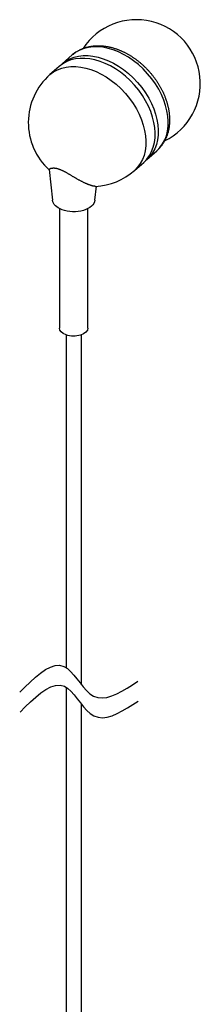
# Model space of a CAD drawing. Extents: x -53.4 to -33.2, y -55.5 to -41.8.
# Drawn here: x -37.4 to -36.8, y -48.3 to -44.9 of the extents above; entities that cross this region are included whole.
import ezdxf

# ---------------------------------------------------------------- set-up
doc = ezdxf.new("R2010")
doc.units = 0
doc.header["$MEASUREMENT"] = 0
doc.layers.add('HLR_VIEW_9', color=7, linetype='CONTINUOUS')

msp = doc.modelspace()

# ---------------------------------------------------------------- linework, layer by layer
at = {"layer": 'HLR_VIEW_9', "color": 5, "linetype": 'CONTINUOUS'}
for p, q in [((-37.23504, -44.99729, 42.91405), (-37.27026, -45.02834, 42.95899)), ((-36.97266, -45.36588, 42.95899), (-36.93744, -45.33483, 42.91405))]:
    msp.add_line(p, q, dxfattribs=at)
at = {"layer": 'HLR_VIEW_9', "color": 4, "linetype": 'CONTINUOUS'}
for p, q in [((-37.2811, -45.0379, 42.97282), (-37.31361, -45.06657, 43.0143)), ((-37.01601, -45.40411, 43.0143), (-36.9835, -45.37544, 42.97282)), ((-37.31621, -45.40116, 43.02866), (-37.30471, -45.50915, 42.95319)), ((-37.15498, -45.50915, 42.95319), (-37.14973, -45.45983, 42.98765))]:
    msp.add_line(p, q, dxfattribs=at)
at = {"layer": 'HLR_VIEW_9', "color": 6, "linetype": 'CONTINUOUS'}
for p, q in [((-37.27984, -45.53833, 42.92751), (-37.27984, -45.95904, 42.63677)), ((-37.17984, -45.95904, 42.63677), (-37.17984, -45.53835, 42.92749))]:
    msp.add_line(p, q, dxfattribs=at)
at = {"layer": 'HLR_VIEW_9', "color": 163, "linetype": 'CONTINUOUS'}
for p, q in [((-37.25684, -45.98296, 42.62024), (-37.25684, -47.15467, 41.81052)), ((-37.20284, -47.21459, 41.76912), (-37.20284, -45.98292, 42.62027)), ((-37.25684, -47.22356, 41.76292), (-37.25684, -49.67303, 40.07019)), ((-37.20284, -49.67303, 40.07019), (-37.20284, -47.28269, 41.72206))]:
    msp.add_line(p, q, dxfattribs=at)
at = {"layer": 'HLR_VIEW_9', "color": 1, "linetype": 'CONTINUOUS'}
for points in [[(-37.4201, -47.24153), (-37.40155, -47.22305), (-37.38308, -47.20519), (-37.3648, -47.1886), (-37.3468, -47.17388), (-37.32916, -47.16168), (-37.31199, -47.15262), (-37.29537, -47.14733), (-37.2794, -47.14643), (-37.26417, -47.15056), (-37.25234, -47.15788), (-37.24092, -47.16814), (-37.22976, -47.18054), (-37.21872, -47.19426), (-37.20765, -47.2085), (-37.19641, -47.22245), (-37.18485, -47.23531), (-37.17284, -47.24627), (-37.16021, -47.25452), (-37.14525, -47.25981), (-37.12945, -47.2612), (-37.11293, -47.25917), (-37.09577, -47.25421), (-37.0781, -47.2468), (-37.06001, -47.23745), (-37.0416, -47.22663), (-37.02299, -47.21483), (-37.00427, -47.20254)], [(-37.41881, -47.31125), (-37.40026, -47.29277), (-37.38179, -47.27491), (-37.36351, -47.25832), (-37.3455, -47.2436), (-37.32787, -47.2314), (-37.3107, -47.22234), (-37.29408, -47.21705), (-37.27811, -47.21615), (-37.26288, -47.22028), (-37.25105, -47.2276), (-37.23963, -47.23786), (-37.22847, -47.25026), (-37.21743, -47.26398), (-37.20636, -47.27822), (-37.19512, -47.29217), (-37.18356, -47.30503), (-37.17154, -47.31599), (-37.15892, -47.32424), (-37.14396, -47.32953), (-37.12816, -47.33092), (-37.11163, -47.32889), (-37.09448, -47.32393), (-37.07681, -47.31652), (-37.05872, -47.30717), (-37.04031, -47.29635), (-37.0217, -47.28455), (-37.00298, -47.27226)]]:
    msp.add_lwpolyline(points, dxfattribs=at)
at = {"layer": 'HLR_VIEW_9', "color": 5, "linetype": 'CONTINUOUS'}
for points in [[(-37.23504, -44.99729, 42.91405), (-37.23365, -44.99616, 42.91546), (-37.23227, -44.99503, 42.91687), (-37.23088, -44.99391, 42.91828), (-37.22949, -44.9928, 42.91969), (-37.22808, -44.9917, 42.9211), (-37.22667, -44.99062, 42.92251), (-37.22524, -44.98955, 42.92392), (-37.2238, -44.9885, 42.92532), (-37.22234, -44.98748, 42.92673), (-37.22086, -44.98649, 42.92813), (-37.21937, -44.98552, 42.92953), (-37.21786, -44.98457, 42.93092), (-37.21633, -44.98365, 42.93232), (-37.21479, -44.98275, 42.93371), (-37.21323, -44.98188, 42.93511), (-37.21166, -44.98103, 42.9365), (-37.21008, -44.9802, 42.93789), (-37.20848, -44.97939, 42.93927), (-37.20687, -44.9786, 42.94066), (-37.20525, -44.97783, 42.94204), (-37.20362, -44.97708, 42.94342), (-37.20198, -44.97635, 42.9448), (-37.20032, -44.97565, 42.94617), (-37.19866, -44.97496, 42.94755), (-37.19698, -44.9743, 42.94892), (-37.19529, -44.97366, 42.95028), (-37.19359, -44.97304, 42.95165), (-37.19188, -44.97244, 42.95301), (-37.19015, -44.97186, 42.95437), (-37.18842, -44.97131, 42.95573), (-37.18667, -44.97078, 42.95709), (-37.18491, -44.97027, 42.95844), (-37.18315, -44.96979, 42.95979), (-37.18137, -44.96932, 42.96113), (-37.17959, -44.96888, 42.96247), (-37.1778, -44.96847, 42.96381), (-37.1759, -44.96805, 42.96521), (-37.174, -44.96766, 42.96661), (-37.17209, -44.96729, 42.968), (-37.17016, -44.96695, 42.96939), (-37.16823, -44.96664, 42.97077), (-37.1663, -44.96634, 42.97215), (-37.16435, -44.96608, 42.97352), (-37.1624, -44.96583, 42.97488), (-37.16044, -44.96562, 42.97624), (-37.15847, -44.96542, 42.97759), (-37.1565, -44.96526, 42.97893), (-37.15452, -44.96511, 42.98027), (-37.15254, -44.96499, 42.9816), (-37.15055, -44.9649, 42.98293), (-37.14855, -44.96483, 42.98424), (-37.14655, -44.96478, 42.98555), (-37.14454, -44.96476, 42.98685), (-37.14253, -44.96476, 42.98815), (-37.14051, -44.96479, 42.98943), (-37.13849, -44.96484, 42.99071), (-37.13646, -44.96491, 42.99198), (-37.13443, -44.96501, 42.99324), (-37.13239, -44.96513, 42.9945), (-37.13035, -44.96528, 42.99574), (-37.12831, -44.96545, 42.99698), (-37.12627, -44.96564, 42.9982), (-37.12422, -44.96586, 42.99942), (-37.12216, -44.9661, 43.00063), (-37.1201, -44.96636, 43.00183), (-37.11804, -44.96665, 43.00302), (-37.11598, -44.96696, 43.00421), (-37.11392, -44.9673, 43.00538), (-37.11185, -44.96766, 43.00654), (-37.10978, -44.96804, 43.00769), (-37.10771, -44.96844, 43.00883), (-37.10564, -44.96887, 43.00996), (-37.10347, -44.96934, 43.01113), (-37.1013, -44.96983, 43.01229), (-37.09913, -44.97036, 43.01344), (-37.09696, -44.9709, 43.01457), (-37.09479, -44.97147, 43.01569), (-37.09262, -44.97207, 43.0168), (-37.09045, -44.97269, 43.0179), (-37.08828, -44.97333, 43.01898), (-37.08611, -44.974, 43.02005), (-37.08394, -44.97469, 43.02111), (-37.08178, -44.9754, 43.02215), (-37.07962, -44.97614, 43.02318), (-37.07746, -44.97691, 43.02419), (-37.0753, -44.97769, 43.02519), (-37.07314, -44.9785, 43.02618), (-37.07099, -44.97933, 43.02715), (-37.06884, -44.98019, 43.0281), (-37.06669, -44.98107, 43.02905), (-37.06454, -44.98197, 43.02997), (-37.0624, -44.9829, 43.03089), (-37.06026, -44.98384, 43.03179), (-37.05812, -44.98481, 43.03267), (-37.05599, -44.98581, 43.03354), (-37.05386, -44.98682, 43.03439), (-37.05174, -44.98786, 43.03522), (-37.04962, -44.98892, 43.03604), (-37.04751, -44.99, 43.03685), (-37.0454, -44.99111, 43.03764), (-37.04329, -44.99223, 43.03841), (-37.04119, -44.99338, 43.03917), (-37.03909, -44.99455, 43.03991), (-37.037, -44.99574, 43.04064), (-37.03492, -44.99695, 43.04134), (-37.03284, -44.99819, 43.04203), (-37.03077, -44.99944, 43.04271), (-37.02871, -45.00072, 43.04336), (-37.02674, -45.00195, 43.04398), (-37.02478, -45.00321, 43.04457), (-37.02283, -45.00449, 43.04515), (-37.02088, -45.00578, 43.04572), (-37.01894, -45.0071, 43.04627), (-37.01701, -45.00843, 43.0468), (-37.01508, -45.00978, 43.04732), (-37.01317, -45.01114, 43.04781), (-37.01126, -45.01252, 43.0483), (-37.00937, -45.01392, 43.04876), (-37.00748, -45.01534, 43.04921), (-37.0056, -45.01677, 43.04964), (-37.00373, -45.01822, 43.05006), (-37.00188, -45.01968, 43.05046), (-37.00003, -45.02116, 43.05084), (-36.99819, -45.02266, 43.05121), (-36.99636, -45.02418, 43.05156), (-36.99454, -45.02571, 43.05189), (-36.99273, -45.02725, 43.0522), (-36.99093, -45.02881, 43.0525), (-36.98915, -45.03039, 43.05278), (-36.98737, -45.03198, 43.05305), (-36.9856, -45.03359, 43.05329), (-36.98385, -45.03521, 43.05352), (-36.98211, -45.03685, 43.05374), (-36.98038, -45.0385, 43.05393), (-36.97866, -45.04016, 43.05411), (-36.97695, -45.04185, 43.05427), (-36.97525, -45.04354, 43.05441), (-36.97356, -45.04525, 43.05454), (-36.97189, -45.04698, 43.05465), (-36.97023, -45.04872, 43.05474), (-36.96858, -45.05047, 43.05481), (-36.96694, -45.05223, 43.05487), (-36.96532, -45.05401, 43.05491), (-36.96372, -45.0558, 43.05493), (-36.96212, -45.0576, 43.05493), (-36.96054, -45.05941, 43.05492), (-36.95898, -45.06124, 43.05489), (-36.95743, -45.06308, 43.05484), (-36.95589, -45.06492, 43.05477), (-36.95437, -45.06679, 43.05469), (-36.95286, -45.06866, 43.05458), (-36.95137, -45.07054, 43.05447), (-36.9499, -45.07243, 43.05433), (-36.94844, -45.07433, 43.05418), (-36.94699, -45.07624, 43.054), (-36.94557, -45.07816, 43.05382), (-36.94416, -45.08009, 43.05361), (-36.94276, -45.08203, 43.05339), (-36.94138, -45.08398, 43.05315), (-36.94002, -45.08593, 43.05289), (-36.93867, -45.0879, 43.05262), (-36.93734, -45.08988, 43.05233), (-36.93603, -45.09186, 43.05202), (-36.93473, -45.09385, 43.05169), (-36.93346, -45.09585, 43.05135), (-36.93219, -45.09786, 43.05099), (-36.93095, -45.09988, 43.05062), (-36.92972, -45.1019, 43.05023), (-36.92851, -45.10393, 43.04982), (-36.92732, -45.10597, 43.04939), (-36.92614, -45.10801, 43.04895), (-36.92499, -45.11007, 43.04849), (-36.92385, -45.11213, 43.04801), (-36.92272, -45.1142, 43.04752), (-36.92162, -45.11628, 43.04701), (-36.92053, -45.11836, 43.04649), (-36.91947, -45.12044, 43.04594), (-36.91842, -45.12253, 43.04539), (-36.91739, -45.12463, 43.04481), (-36.91638, -45.12673, 43.04422), (-36.91534, -45.12894, 43.04358), (-36.91432, -45.13116, 43.04293), (-36.91332, -45.13338, 43.04226), (-36.91235, -45.13561, 43.04157), (-36.91139, -45.13784, 43.04086), (-36.91046, -45.14007, 43.04014), (-36.90955, -45.14231, 43.0394), (-36.90866, -45.14455, 43.03864), (-36.9078, -45.1468, 43.03787), (-36.90696, -45.14904, 43.03708), (-36.90614, -45.15128, 43.03628), (-36.90534, -45.15353, 43.03546), (-36.90457, -45.15578, 43.03462), (-36.90381, -45.15803, 43.03377), (-36.90309, -45.16028, 43.0329), (-36.90238, -45.16253, 43.03201), (-36.9017, -45.16478, 43.03112), (-36.90104, -45.16704, 43.0302), (-36.90041, -45.16929, 43.02927), (-36.89979, -45.17155, 43.02833), (-36.8992, -45.1738, 43.02737), (-36.89864, -45.17606, 43.02639), (-36.8981, -45.17831, 43.02541), (-36.89758, -45.18057, 43.0244), (-36.89709, -45.18282, 43.02339), (-36.89662, -45.18507, 43.02236), (-36.89617, -45.18732, 43.02131), (-36.89575, -45.18957, 43.02025), (-36.89535, -45.19182, 43.01918), (-36.89498, -45.19407, 43.01809), (-36.89463, -45.19631, 43.01699), (-36.89431, -45.19855, 43.01588), (-36.89401, -45.20079, 43.01475), (-36.89373, -45.20303, 43.01361), (-36.89348, -45.20526, 43.01246), (-36.89326, -45.20749, 43.01129), (-36.89293, -45.21125, 43.0093), (-36.89268, -45.215, 43.00726), (-36.8925, -45.21874, 43.0052), (-36.89239, -45.22246, 43.0031), (-36.89235, -45.22616, 43.00097), (-36.89239, -45.22985, 42.99881), (-36.8925, -45.23351, 42.99663), (-36.89268, -45.23716, 42.99441), (-36.89294, -45.24079, 42.99216), (-36.89327, -45.24439, 42.98989), (-36.89368, -45.24797, 42.9876), (-36.89416, -45.25152, 42.98528), (-36.89472, -45.25505, 42.98293), (-36.89535, -45.25854, 42.98056), (-36.89605, -45.26201, 42.97817), (-36.89683, -45.26545, 42.97577), (-36.89768, -45.26885, 42.97334), (-36.89861, -45.27222, 42.97089), (-36.89924, -45.27436, 42.96932), (-36.8999, -45.27648, 42.96774), (-36.9006, -45.27859, 42.96615), (-36.90132, -45.28068, 42.96456), (-36.90208, -45.28275, 42.96296), (-36.90286, -45.28481, 42.96135), (-36.90368, -45.28685, 42.95974), (-36.90452, -45.28888, 42.95812), (-36.9054, -45.29088, 42.9565), (-36.90631, -45.29287, 42.95487), (-36.90725, -45.29484, 42.95324), (-36.90821, -45.29679, 42.9516), (-36.90921, -45.29872, 42.94996), (-36.91024, -45.30064, 42.94831), (-36.9113, -45.30253, 42.94666), (-36.91238, -45.30441, 42.945), (-36.91349, -45.30626, 42.94334), (-36.91463, -45.3081, 42.94168), (-36.9157, -45.30976, 42.94016), (-36.91679, -45.3114, 42.93864), (-36.9179, -45.31302, 42.93711), (-36.91904, -45.31463, 42.93559), (-36.9202, -45.31621, 42.93406), (-36.92139, -45.31777, 42.93252), (-36.92261, -45.3193, 42.93099), (-36.92385, -45.32082, 42.92946), (-36.92512, -45.3223, 42.92792), (-36.92642, -45.32376, 42.92638), (-36.92774, -45.3252, 42.92484), (-36.92908, -45.32661, 42.9233), (-36.93045, -45.32801, 42.92176), (-36.93183, -45.32939, 42.92022), (-36.93322, -45.33076, 42.91868), (-36.93462, -45.33212, 42.91714), (-36.93603, -45.33348, 42.91559), (-36.93744, -45.33483, 42.91405)], [(-37.27575, -45.0335, 42.95245), (-37.27514, -45.03293, 42.95318), (-37.27453, -45.03236, 42.95391), (-37.27392, -45.03178, 42.95463), (-37.27331, -45.03121, 42.95536), (-37.2727, -45.03064, 42.95609), (-37.27209, -45.03006, 42.95681), (-37.27148, -45.02949, 42.95754), (-37.27087, -45.02892, 42.95827), (-37.27026, -45.02834, 42.95899)], [(-36.97266, -45.36588, 42.95899), (-36.97331, -45.36642, 42.95827), (-36.97395, -45.36695, 42.95754), (-36.9746, -45.36748, 42.95681), (-36.97524, -45.36802, 42.95609), (-36.97589, -45.36855, 42.95536), (-36.97653, -45.36908, 42.95463), (-36.97718, -45.36962, 42.95391), (-36.97782, -45.37015, 42.95318), (-36.97847, -45.37068, 42.95245)]]:
    msp.add_polyline3d(points, dxfattribs=at)
at = {"layer": 'HLR_VIEW_9', "color": 4, "linetype": 'CONTINUOUS'}
for points in [[(-37.2791, -45.40063, 43.11551), (-37.28068, -45.40015, 43.1144), (-37.28226, -45.39968, 43.11328), (-37.28382, -45.39922, 43.11214), (-37.28537, -45.39878, 43.11098), (-37.28689, -45.39836, 43.10979), (-37.28838, -45.39797, 43.10856), (-37.28983, -45.39762, 43.10729), (-37.29124, -45.3973, 43.10597), (-37.2926, -45.39703, 43.10459), (-37.29393, -45.39681, 43.1031), (-37.29521, -45.39663, 43.10155), (-37.29644, -45.3965, 43.09994), (-37.29761, -45.39641, 43.09829), (-37.29874, -45.39636, 43.09658), (-37.29981, -45.39634, 43.09484), (-37.30084, -45.39634, 43.09307), (-37.30183, -45.39636, 43.09128), (-37.30278, -45.3964, 43.08946), (-37.30373, -45.39646, 43.08756), (-37.30463, -45.39652, 43.08565), (-37.3055, -45.3966, 43.08373), (-37.30634, -45.39669, 43.08179), (-37.30713, -45.39679, 43.07984), (-37.30789, -45.3969, 43.07788), (-37.30862, -45.39702, 43.0759), (-37.30931, -45.39715, 43.07392), (-37.30997, -45.39729, 43.07192), (-37.31058, -45.39744, 43.06993), (-37.31117, -45.39759, 43.06793), (-37.31173, -45.39775, 43.06592), (-37.31225, -45.39792, 43.0639), (-37.31273, -45.39809, 43.06188), (-37.31318, -45.39827, 43.05984), (-37.31359, -45.39845, 43.0578), (-37.31397, -45.39863, 43.05575), (-37.3143, -45.39882, 43.0537), (-37.31469, -45.39907, 43.05094), (-37.31502, -45.39933, 43.04817), (-37.31529, -45.39958, 43.04539), (-37.31551, -45.39984, 43.04261), (-37.3157, -45.4001, 43.03983), (-37.31585, -45.40036, 43.03704), (-37.31598, -45.40063, 43.03425), (-37.31609, -45.40089, 43.03145), (-37.3162, -45.40115, 43.02866)], [(-37.15284, -45.46001, 43.0143), (-37.15359, -45.45997, 43.01683), (-37.15434, -45.45993, 43.01935), (-37.1551, -45.45987, 43.02187), (-37.15588, -45.45981, 43.02439), (-37.15669, -45.45973, 43.02689), (-37.15753, -45.45963, 43.02937), (-37.1584, -45.45951, 43.03184), (-37.15933, -45.45936, 43.03429), (-37.1603, -45.45917, 43.03672), (-37.1613, -45.45896, 43.03907), (-37.16236, -45.45871, 43.04139), (-37.16346, -45.45843, 43.04369), (-37.16461, -45.45812, 43.04597), (-37.1658, -45.45778, 43.04822), (-37.16703, -45.45741, 43.05045), (-37.16829, -45.45702, 43.05265), (-37.16959, -45.4566, 43.05483), (-37.17092, -45.45615, 43.05699), (-37.17233, -45.45566, 43.0592), (-37.17376, -45.45515, 43.06138), (-37.17522, -45.45462, 43.06353), (-37.17671, -45.45406, 43.06566), (-37.17823, -45.45347, 43.06776), (-37.17978, -45.45285, 43.06983), (-37.18136, -45.45221, 43.07187), (-37.18296, -45.45155, 43.07388), (-37.18459, -45.45085, 43.07585), (-37.18626, -45.45012, 43.0778), (-37.18794, -45.44937, 43.07971), (-37.18966, -45.44859, 43.08159), (-37.1914, -45.44779, 43.08344), (-37.19316, -45.44696, 43.08525), (-37.19495, -45.4461, 43.08703), (-37.19676, -45.44522, 43.08878), (-37.19859, -45.44432, 43.09049), (-37.20044, -45.44339, 43.09216), (-37.20224, -45.44247, 43.09375), (-37.20407, -45.44153, 43.0953), (-37.20591, -45.44057, 43.09682), (-37.20777, -45.43959, 43.0983), (-37.20965, -45.43859, 43.09974), (-37.21154, -45.43757, 43.10115), (-37.21345, -45.43652, 43.10252), (-37.21537, -45.43546, 43.10386), (-37.21731, -45.43437, 43.10515), (-37.2189, -45.43348, 43.10617), (-37.2205, -45.43257, 43.10717), (-37.22211, -45.43164, 43.10814), (-37.22372, -45.43071, 43.10908), (-37.22535, -45.42976, 43.10998), (-37.22699, -45.42881, 43.11086), (-37.22864, -45.42784, 43.11171), (-37.2303, -45.42687, 43.11252), (-37.23196, -45.42588, 43.1133), (-37.23366, -45.42488, 43.11405), (-37.23536, -45.42388, 43.11477), (-37.23708, -45.42286, 43.11545), (-37.2388, -45.42184, 43.11609), (-37.24054, -45.42081, 43.11669), (-37.24229, -45.41978, 43.11726), (-37.24405, -45.41873, 43.11779), (-37.24583, -45.41768, 43.11828), (-37.24761, -45.41662, 43.11873), (-37.24934, -45.4156, 43.11912), (-37.25109, -45.41458, 43.11947), (-37.25284, -45.41355, 43.11976), (-37.2546, -45.41254, 43.12), (-37.25636, -45.41153, 43.12017), (-37.25814, -45.41054, 43.12026), (-37.25991, -45.40957, 43.12028), (-37.2617, -45.40863, 43.1202), (-37.26348, -45.40771, 43.12003), (-37.26521, -45.40684, 43.11978), (-37.26695, -45.40601, 43.11943), (-37.26868, -45.40519, 43.11901), (-37.27042, -45.4044, 43.11853), (-37.27215, -45.40363, 43.11799), (-37.27389, -45.40287, 43.11741), (-37.27562, -45.40211, 43.11679), (-37.27736, -45.40137, 43.11616), (-37.2791, -45.40063, 43.11551)]]:
    msp.add_polyline3d(points, dxfattribs=at)
at = {"layer": 'HLR_VIEW_9', "color": 3, "linetype": 'CONTINUOUS'}
msp.add_arc((-37.00915, -45.09809, 42.8157), 0.225, 296.17388, 506.63004, dxfattribs=at)
at = {"layer": 'HLR_VIEW_9', "color": 5, "linetype": 'CONTINUOUS', "extrusion": (-0.54192, -0.477797, 0.691399)}
msp.add_arc((9.35221, -8.88112, 71.34872), 0.225, 0, 180, dxfattribs=at)
at = {"layer": 'HLR_VIEW_9', "color": 4, "linetype": 'CONTINUOUS', "extrusion": (-0.54192, -0.477797, 0.691399)}
msp.add_arc((9.35221, -8.88112, 71.43372), 0.225, 0, 180, dxfattribs=at)
at = {"layer": 'HLR_VIEW_9', "color": 5, "linetype": 'CONTINUOUS', "extrusion": (0.54192, 0.477797, -0.691399)}
msp.add_arc((-9.35221, -8.88112, -71.41372), 0.225, 360, 540, dxfattribs=at)
at = {"layer": 'HLR_VIEW_9', "color": 4, "linetype": 'CONTINUOUS', "extrusion": (0.54192, 0.477797, -0.691399)}
msp.add_arc((-9.35221, -8.88112, -71.49372), 0.225, 360, 540, dxfattribs=at)
at = {"layer": 'HLR_VIEW_9', "color": 4, "linetype": 'CONTINUOUS'}
for start, end in [(131.40177, 227.7354), (273.05432, 311.40177)]:
    msp.add_arc((-37.16481, -45.23534, 43.0143), 0.225, start, end, dxfattribs=at)
at = {"layer": 'HLR_VIEW_9', "color": 4, "linetype": 'CONTINUOUS', "extrusion": (0, -0.822673, -0.568515)}
for start, end in [(122.81447, 176.5338), (3.4662, 122.81447)]:
    msp.add_arc((-37.22984, 61.20452, 13.01962), 0.075, start, end, dxfattribs=at)
at = {"layer": 'HLR_VIEW_9', "color": 6, "linetype": 'CONTINUOUS', "extrusion": (0, -0.822673, -0.568515)}
for start, end in [(122.81447, 180), (360, 482.81447)]:
    msp.add_arc((-37.22984, 61.20452, 13.56962), 0.05, start, end, dxfattribs=at)

doc.saveas('drawing.dxf')
